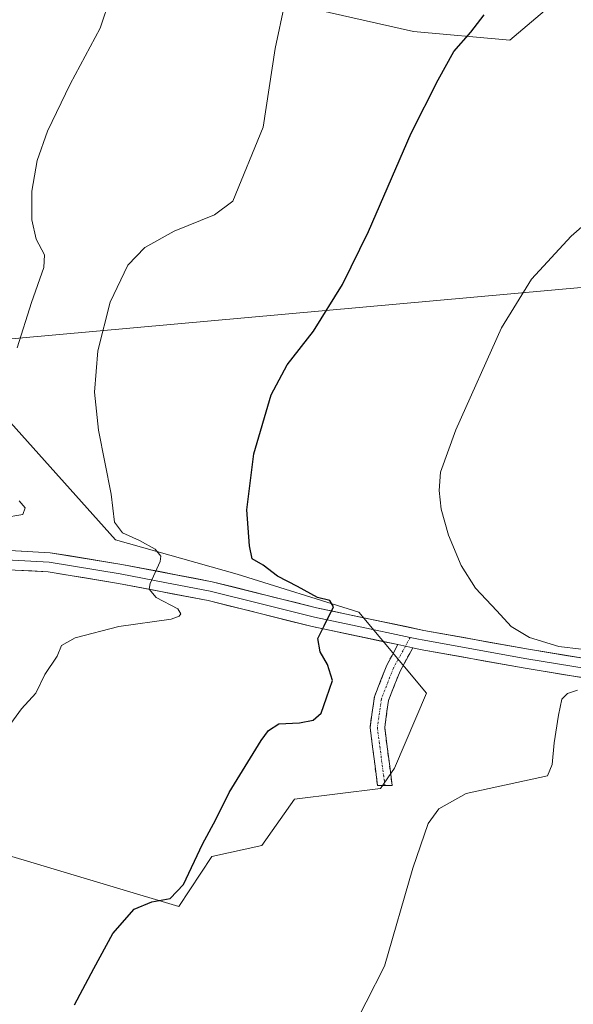
# Model space of a CAD drawing. Units: metres. Extents: x 580293 to 583738, y 4717330 to 4719684.
# Drawn here: x 581903 to 582031, y 4718573 to 4718801 of the extents above; entities that cross this region are included whole.
import ezdxf
from ezdxf.enums import TextEntityAlignment as Align

# ---------------------------------------------------------------- set-up
doc = ezdxf.new("R2010")
doc.units = ezdxf.units.M
doc.header["$MEASUREMENT"] = 0
doc.linetypes.add('TRAZO_Y_PUNTO', pattern=[1, 0.5, -0.25, 0, -0.25])
doc.linetypes.add('TRAZOSX2', pattern=[1.5, 1, -0.5])
for name, color, linetype, lineweight in [('Camino', 19, 'TRAZOSX2', 0), ('Camino Cxs', 19, 'Continuous', 0), ('Camino eje', 19, 'TRAZO_Y_PUNTO', 0), ('Cultivos herbáceos CxS', 92, 'Continuous', 0), ('Cultivos leñosos CxS', 92, 'Continuous', 0), ('Curva de nivel maestra', 36, 'Continuous', 30), ('Curva de nivel normal', 36, 'Continuous', 0), ('Layer 0', 7, 'Continuous', 0), ('Matorral CxS', 135, 'Continuous', 0), ('Tendido', 6, 'Continuous', 0), ('Texto cartográfico', 19, 'Continuous', 0)]:
    doc.layers.add(name, color=color, linetype=linetype, lineweight=lineweight)
doc.styles.add('Arial', font='txt', dxfattribs={"height": 0.2})

# ---------------------------------------------------------------- blocks, each defined once
blk = doc.blocks.new('*U151')
at = {"layer": 'Cultivos herbáceos CxS', "color": 92, "linetype": 'Continuous', "lineweight": 0}
for points in [[(581895.6431, 4718608.7729, 452.8731), (581939.7443, 4718595.6151, 448.6962), (581947.4379, 4718607.1603, 448.0776), (581958.9765, 4718609.7259, 447.3343), (581966.5731, 4718620.4325, 446.9316), (581986.4917, 4718622.8613, 445.7345), (581989.7145, 4718627.6207, 445.9708), (581997.1321, 4718644.9565, 446.4169), (581981.4321, 4718663.6415, 448.8767), (581953.2577, 4718672.4985, 452.3284), (581925.1069, 4718680.3933, 455.8343), (581899.4771, 4718708.9853, 457.7231)], [(581930.7395, 4718812.3385, 459.2307), (581994.0949, 4718797.9973, 450.8089), (582016.3849, 4718795.9895, 448.8553), (582029.4619, 4718807.1005, 449.5711)]]:
    blk.add_polyline3d(points, dxfattribs=at)
blk = doc.blocks.new('*U153')
at = {"layer": 'Matorral CxS', "color": 135, "linetype": 'Continuous', "lineweight": 0}
blk.add_polyline3d([(582029.4619, 4718807.1005, 449.5711), (582016.3849, 4718795.9895, 448.8553), (581994.0949, 4718797.9973, 450.8089), (581930.7395, 4718812.3385, 459.2307)], dxfattribs=at)
blk = doc.blocks.new('*U183')
at = {"layer": 'Curva de nivel normal', "color": 36, "linetype": 'Continuous', "lineweight": 0}
for points in [[(581926.36, 4718813, 460), (581921.56, 4718798.76, 460), (581914.59, 4718785.82, 460), (581909.33, 4718774.92, 460), (581906.96, 4718768.11, 460), (581905.74, 4718761.08, 460), (581905.71, 4718754.39, 460), (581906.76, 4718749.95, 460), (581908.68, 4718746.33, 460), (581908.52, 4718743.39, 460), (581905.63, 4718735.3, 460), (581902.38, 4718724.82, 460)], [(581902.84, 4718689.41, 460), (581904.21, 4718687.78, 460), (581903.65, 4718686.3, 460), (581899.13, 4718685.5, 460)]]:
    blk.add_polyline3d(points, dxfattribs=at)
blk = doc.blocks.new('*U190')
at = {"layer": 'Curva de nivel normal', "color": 36, "linetype": 'Continuous', "lineweight": 0}
blk.add_polyline3d([(581898.35, 4718634.5, 455), (581903.31, 4718641.29, 455), (581906.64, 4718644.91, 455), (581908.73, 4718649.23, 455), (581911.63, 4718653.46, 455), (581912.6, 4718655.99, 455), (581915.74, 4718657.76, 455), (581925.89, 4718660.35, 455), (581937.99, 4718662.07, 455), (581939.82, 4718662.76, 455), (581940.24, 4718663.28, 455), (581939.55, 4718664.42, 455), (581934.5, 4718667.07, 455), (581932.92, 4718669.02, 455), (581933.1, 4718670.34, 455), (581935.48, 4718675.38, 455), (581935.58, 4718676.59, 455), (581934.32, 4718678.23, 455), (581930.68, 4718680.26, 455), (581926.76, 4718681.99, 455), (581924.91, 4718684.48, 455), (581924.08, 4718690.98, 455), (581921.2, 4718705.78, 455), (581920.26, 4718714.54, 455), (581921, 4718724.15, 455), (581923.88, 4718735.34, 455), (581928, 4718743.91, 455), (581931.89, 4718748.01, 455), (581938.7, 4718751.82, 455), (581948.04, 4718755.57, 455), (581952.3, 4718758.72, 455), (581959.27, 4718775.82, 455), (581962.08, 4718794.06, 455), (581964.3, 4718804.55, 455)], dxfattribs=at)

msp = doc.modelspace()

# ---------------------------------------------------------------- linework, layer by layer
at = {"layer": 'Camino', "color": 19, "linetype": 'TRAZOSX2', "lineweight": 0}
for points in [[(581987.47, 4718623.57), (581985.77, 4718623.56), (581984.03, 4718637.03), (581985.04, 4718644.1), (581987.92, 4718651.45), (581990.5, 4718656.16)], [(581993.93, 4718655.43), (581990.97, 4718650.02), (581988.31, 4718643.24), (581987.42, 4718637.01), (581989.16, 4718623.57), (581987.47, 4718623.57)]]:
    msp.add_lwpolyline(points, dxfattribs=at)
at = {"layer": 'Camino Cxs', "color": 19, "linetype": 'Continuous', "lineweight": 0}
msp.add_lwpolyline([(581990.5, 4718656.16), (581993.93, 4718655.43)], dxfattribs=at)
msp.add_polyline3d([(581993.93, 4718655.43, 447.69), (581992.45, 4718652.73, 447.68), (581990.97, 4718650.02, 447.65), (581989.64, 4718646.63, 447.56), (581988.31, 4718643.24, 447.56), (581987.87, 4718640.13, 447.7), (581987.42, 4718637.01, 447.73), (581988, 4718632.53, 447.3), (581988.58, 4718628.05, 446.58), (581989.16, 4718623.57, 445.89), (581985.77, 4718623.56, 446.08), (581985.19, 4718628.05, 446.68), (581984.61, 4718632.54, 447.43), (581984.03, 4718637.03, 448.13), (581984.54, 4718640.57, 448.22), (581985.04, 4718644.1, 448.06), (581986.48, 4718647.78, 447.94), (581987.92, 4718651.45, 447.84), (581989.21, 4718653.81, 447.88), (581990.5, 4718656.16, 448.06), (581993.93, 4718655.43, 447.69)], close=True, dxfattribs=at)
at = {"layer": 'Camino eje', "color": 19, "linetype": 'TRAZO_Y_PUNTO', "lineweight": 0}
for points in [[(581993.33, 4718657.84), (581992.22, 4718655.8)], [(581992.22, 4718655.8), (581989.45, 4718650.74), (581986.68, 4718643.67), (581985.73, 4718637.02), (581987.47, 4718623.57)]]:
    msp.add_lwpolyline(points, dxfattribs=at)
at = {"layer": 'Cultivos herbáceos CxS', "color": 92, "linetype": 'Continuous', "lineweight": 0}
for points in [[(582029.46, 4718807.1, 449.57), (582016.38, 4718795.99, 448.86), (581994.09, 4718798, 450.81), (581930.74, 4718812.34, 459.23)], [(581895.64, 4718608.77, 452.87), (581939.74, 4718595.62, 448.7), (581947.44, 4718607.16, 448.08), (581958.98, 4718609.73, 447.33), (581966.57, 4718620.43, 446.93), (581986.49, 4718622.86, 445.73), (581989.71, 4718627.62, 445.97), (581997.13, 4718644.96, 446.42), (581981.43, 4718663.64, 448.88), (581953.26, 4718672.5, 452.33), (581925.11, 4718680.39, 455.83), (581899.48, 4718708.99, 457.72)]]:
    msp.add_polyline3d(points, dxfattribs=at)
at = {"layer": 'Cultivos leñosos CxS', "color": 92, "linetype": 'Continuous', "lineweight": 0}
for points in [[(581899.48, 4718708.99, 457.72), (581925.11, 4718680.39, 455.83), (581953.26, 4718672.5, 452.33), (581981.43, 4718663.64, 448.88), (581997.13, 4718644.96, 446.42), (581989.71, 4718627.62, 445.97), (581986.49, 4718622.86, 445.73), (581966.57, 4718620.43, 446.93), (581958.98, 4718609.73, 447.33), (581947.44, 4718607.16, 448.08), (581939.74, 4718595.62, 448.7), (581895.64, 4718608.77, 452.87)], [(581895.64, 4718608.77, 452.87), (581939.74, 4718595.62, 448.7), (581947.44, 4718607.16, 448.08), (581958.98, 4718609.73, 447.33), (581966.57, 4718620.43, 446.93), (581986.49, 4718622.86, 445.73), (581989.71, 4718627.62, 445.97), (581997.13, 4718644.96, 446.42), (581981.43, 4718663.64, 448.88), (581953.26, 4718672.5, 452.33), (581925.11, 4718680.39, 455.83), (581899.48, 4718708.99, 457.72)]]:
    msp.add_polyline3d(points, dxfattribs=at)
at = {"layer": 'Curva de nivel maestra', "color": 36, "linetype": 'Continuous', "lineweight": 30}
msp.add_polyline3d([(581915.62, 4718572.82, 450), (581920.12, 4718581.22, 450), (581924.5, 4718589.38, 450), (581929.4, 4718594.99, 450), (581933.48, 4718596.7, 450), (581937.76, 4718597.41, 450), (581940.84, 4718600.71, 450), (581945.28, 4718609.98, 450), (581948.3, 4718615.74, 450), (581951.41, 4718621.94, 450), (581958.86, 4718633.98, 450), (581960.53, 4718636.28, 450), (581962.92, 4718637.83, 450), (581967.74, 4718638.04, 450), (581970.88, 4718638.69, 450), (581972.7, 4718640.29, 450), (581973.98, 4718643.83, 450), (581975.32, 4718647.83, 450), (581974.18, 4718651.58, 450), (581972.45, 4718654.49, 450), (581971.92, 4718657.58, 450), (581973.45, 4718660.5, 450), (581975.55, 4718664.94, 450), (581974.69, 4718666.38, 450), (581971.86, 4718667.06, 450), (581967.26, 4718669.61, 450), (581962.58, 4718671.98, 450), (581959.28, 4718674.52, 450), (581956.76, 4718676.03, 450), (581956.14, 4718679.05, 450), (581955.5, 4718687.36, 450), (581957.1, 4718700.29, 450), (581961.14, 4718713.91, 450), (581964.88, 4718720.85, 450), (581970.92, 4718728.64, 450), (581977.67, 4718739.46, 450), (581983.66, 4718751.73, 450), (581993.54, 4718774.43, 450), (581999.8, 4718786.76, 450), (582003.44, 4718793.39, 450), (582007.36, 4718797.82, 450), (582010.42, 4718801.81, 450)], dxfattribs=at)
at = {"layer": 'Curva de nivel normal', "color": 36, "linetype": 'Continuous', "lineweight": 0}
for points in [[(582037.94, 4718757.02, 445), (582030.59, 4718750.66, 445), (582021.45, 4718740.69, 445), (582014.49, 4718729.44, 445), (582003.87, 4718705.82, 445), (582000.38, 4718696.07, 445), (582000.07, 4718691.83, 445), (582000.48, 4718687.5, 445), (582002.18, 4718681.5, 445), (582005.1, 4718674.44, 445), (582008.45, 4718669.2, 445), (582013.4, 4718663.98, 445), (582016.74, 4718660.34, 445), (582020.92, 4718657.82, 445), (582027.73, 4718655.74, 445), (582032.93, 4718655.11, 445)], [(582032.04, 4718645.67, 445), (582029.72, 4718644.89, 445), (582028.47, 4718643.55, 445), (582027.7, 4718639.83, 445), (582026.68, 4718633.46, 445), (582026.23, 4718628.41, 445), (582025.12, 4718625.83, 445), (582006.27, 4718621.77, 445), (581999.96, 4718618.16, 445), (581997.48, 4718614.83, 445), (581993.96, 4718604.5, 445), (581987.37, 4718581.83, 445), (581978.9, 4718565.17, 445)]]:
    msp.add_polyline3d(points, dxfattribs=at)
at = {"layer": 'Layer 0', "linetype": 'Continuous', "lineweight": 0}
for points in [[(581796.43, 4718682.75), (581812.53, 4718679.26), (581833.28, 4718674.42), (581853.13, 4718672.61), (581867.97, 4718673.41), (581882.67, 4718676.29), (581893.97, 4718678.29), (581910, 4718677.43), (581926.57, 4718674.72), (581947.51, 4718670.71), (581971.65, 4718664.69), (581996.52, 4718659.44), (582020.71, 4718655.1), (582048.07, 4718650.62), (582075.41, 4718648.47), (582100.56, 4718646.48), (582122.89, 4718644.96), (582140.33, 4718644.39), (582162.52, 4718643.1), (582185, 4718642.01), (582211.1, 4718641.13), (582235.66, 4718639.86), (582254.31, 4718637.95), (582269.44, 4718635.57)], [(581993.33, 4718657.84), (581981.08, 4718660.43), (581971.15, 4718662.52), (581959.1, 4718665.52), (581947.03, 4718668.53), (581936.56, 4718670.54), (581926.18, 4718672.53), (581909.76, 4718675.21), (581894.11, 4718676.05), (581888.46, 4718675.05), (581883.08, 4718674.1), (581872.69, 4718672.07), (581872, 4718671.98)], [(581990.5, 4718656.16), (581970.65, 4718660.35), (581946.55, 4718666.35), (581925.79, 4718670.33), (581909.52, 4718672.99), (581894.24, 4718673.81), (581883.48, 4718671.91), (581877.41, 4718670.72)], [(581990.5, 4718656.16), (581993.93, 4718655.43)], [(581993.33, 4718657.84), (581995.23, 4718657.44), (581996.09, 4718657.26), (582020.33, 4718652.91), (582047.8, 4718648.41), (582061.57, 4718647.32), (582075.24, 4718646.25), (582087.81, 4718645.25), (582100.4, 4718644.26), (582111.52, 4718643.47), (582122.69, 4718642.71), (582140.23, 4718642.14), (582162.4, 4718640.85), (582173.64, 4718640.3), (582184.91, 4718639.75), (582197.96, 4718639.32), (582211.01, 4718638.88), (582223.21, 4718638.24), (582235.49, 4718637.61), (582244.82, 4718636.65), (582254.02, 4718635.71), (582261.59, 4718634.52), (582272.58, 4718632.63)], [(582429.93, 4718537.95), (582405.94, 4718554.42), (582382.71, 4718568.84), (582363.07, 4718581.97), (582341.92, 4718595.47), (582319.27, 4718609.14), (582302.1, 4718619.1), (582287.58, 4718626.1), (582271.77, 4718630.64), (582253.73, 4718633.46), (582235.32, 4718635.35), (582210.91, 4718636.62), (582184.81, 4718637.49), (582162.28, 4718638.59), (582140.13, 4718639.88), (582122.48, 4718640.46), (582100.23, 4718642.04), (582075.06, 4718644.02), (582047.53, 4718646.19), (582019.95, 4718650.71), (581995.66, 4718655.07), (581993.93, 4718655.43)]]:
    msp.add_lwpolyline(points, dxfattribs=at)
for points in [[(581901.99, 4718677.86, 458.94), (581905.99, 4718677.65, 458.53), (581910, 4718677.43, 458.06), (581914.14, 4718676.75, 457.58), (581918.29, 4718676.08, 457), (581922.43, 4718675.4, 456.37), (581926.57, 4718674.72, 455.91), (581930.76, 4718673.92, 455.35), (581934.95, 4718673.12, 454.85), (581939.13, 4718672.31, 454.32), (581943.32, 4718671.51, 453.74), (581947.51, 4718670.71, 453.11), (581952.34, 4718669.51, 452.46), (581957.17, 4718668.3, 452.03), (581961.99, 4718667.1, 451.38), (581966.82, 4718665.89, 450.54), (581971.65, 4718664.69, 450.06), (581975.8, 4718663.82, 449.83), (581979.94, 4718662.94, 449.42), (581984.09, 4718662.07, 449.01), (581988.23, 4718661.19, 448.39), (581992.38, 4718660.32, 447.76), (581996.52, 4718659.44, 447.45), (582001.36, 4718658.57, 447.24), (582006.2, 4718657.7, 446.9), (582011.03, 4718656.84, 446.07), (582015.87, 4718655.97, 445.76), (582020.71, 4718655.1, 445.63), (582025.27, 4718654.35, 445.43), (582029.83, 4718653.61, 445.32), (582034.39, 4718652.86, 445.35)], [(582033.74, 4718648.45, 445.39), (582029.14, 4718649.2, 445.39), (582024.55, 4718649.96, 445.45), (582019.95, 4718650.71, 445.68), (582015.09, 4718651.58, 445.99), (582010.23, 4718652.45, 446.39), (582005.38, 4718653.33, 446.8), (582000.52, 4718654.2, 447.06), (581995.66, 4718655.07, 447.46), (581993.93, 4718655.43, 447.69), (581990.5, 4718656.16, 448.06), (581986.53, 4718657, 448.35), (581982.56, 4718657.84, 448.89), (581978.59, 4718658.67, 449.33), (581974.62, 4718659.51, 449.69), (581970.65, 4718660.35, 450.11), (581965.83, 4718661.55, 450.79), (581961.01, 4718662.75, 451.43), (581956.19, 4718663.95, 451.94), (581951.37, 4718665.15, 452.59), (581946.55, 4718666.35, 453.22), (581942.4, 4718667.15, 453.91), (581938.25, 4718667.94, 454.3), (581934.09, 4718668.74, 454.66), (581929.94, 4718669.53, 455.23), (581925.79, 4718670.33, 455.83), (581921.72, 4718671, 456.21), (581917.66, 4718671.66, 456.71), (581913.59, 4718672.33, 457.17), (581909.52, 4718672.99, 457.68), (581905.7, 4718673.2, 458.16), (581901.88, 4718673.4, 458.62)]]:
    msp.add_polyline3d(points, dxfattribs=at)
at = {"layer": 'Matorral CxS', "color": 135, "linetype": 'Continuous', "lineweight": 0}
msp.add_polyline3d([(582029.46, 4718807.1, 449.57), (582016.38, 4718795.99, 448.86), (581994.09, 4718798, 450.81), (581930.74, 4718812.34, 459.23)], dxfattribs=at)
at = {"layer": 'Tendido', "color": 6, "linetype": 'Continuous', "lineweight": 0}
msp.add_polyline3d([(582325.5, 4718764.93, 441.16), (582113.37, 4718746, 441.78), (581858.95, 4718723.15, 471.07), (581715.68, 4718709.97, 474.06), (581570.61, 4718697.29, 479.64), (581398.84, 4718681.49, 490.04), (581199.84, 4718678.07, 504.63)], dxfattribs=at)

# ---------------------------------------------------------------- block references
at = {"layer": 'Cultivos herbáceos CxS', "color": 92, "linetype": 'Continuous', "lineweight": 0}
msp.add_blockref('*U151', (0, 0), dxfattribs=at)
at = {"layer": 'Curva de nivel normal', "color": 36, "linetype": 'Continuous', "lineweight": 0}
for name in ['*U190', '*U183']:
    msp.add_blockref(name, (0, 0), dxfattribs=at)
at = {"layer": 'Matorral CxS', "color": 135, "linetype": 'Continuous', "lineweight": 0}
msp.add_blockref('*U153', (0, 0), dxfattribs=at)

# ---------------------------------------------------------------- texts
at = {"layer": 'Texto cartográfico', "color": 19, "linetype": 'Continuous', "lineweight": 0, "style": 'Arial'}
msp.add_text('Camino Viejo del Campo', height=8, rotation=-58.4477, dxfattribs=at).set_placement((581914.65, 4718544.91), align=Align.MIDDLE_CENTER)

doc.saveas('drawing.dxf')
